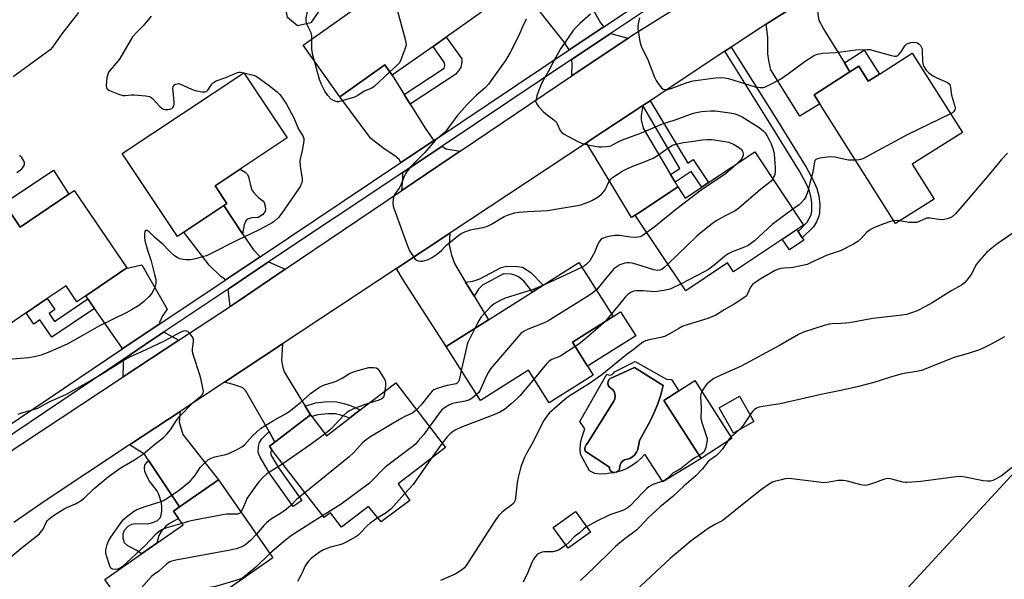
# Model space of a CAD drawing. Units: inches. Extents: x 1285765 to 1291765, y 541449 to 545450.
# Drawn here: x 1287513 to 1287890, y 541616 to 541831 of the extents above; entities that cross this region are included whole.
import ezdxf

# ---------------------------------------------------------------- set-up
doc = ezdxf.new("R2010")
doc.units = ezdxf.units.IN
doc.header["$MEASUREMENT"] = 0
for name, color, linetype in [('BLDG-Footprint', 5, 'Continuous'), ('CULTRL-Pad', 6, 'Continuous'), ('CULTRL-Swimming Pool in Ground', 4, 'Continuous'), ('NTRL-Trees', 3, 'Continuous'), ('TRANS-Driveway', 251, 'Continuous'), ('TRANS-Non Street Sidewalk', 7, 'Continuous'), ('TRANS-Road', 130, 'Continuous'), ('TRANS-Street Sidewalk', 7, 'Continuous'), ('Undefined', 1, 'Continuous')]:
    doc.layers.add(name, color=color, linetype=linetype)

msp = doc.modelspace()

# ---------------------------------------------------------------- linework, layer by layer
at = {"layer": 'BLDG-Footprint'}
for points, elevation in [([(1287653.54, 541861.18), (1287662.19, 541848.98), (1287673.02, 541856.66), (1287689.33, 541833.65), (1287675.89, 541824.13), (1287670.83, 541820.54), (1287655.26, 541809.5), (1287652.39, 541813.55), (1287635.11, 541801.3), (1287621.1, 541821.06), (1287647.68, 541839.9), (1287639.6, 541851.3)], 439.4), ([(1287624.08, 541829.56), (1287619, 541828.39), (1287615.18, 541831.67), (1287614.32, 541835.86), (1287616.75, 541839.85), (1287621.92, 541841.28), (1287626.11, 541838.58), (1287627.07, 541834.04)], 439.22), ([(1287854.27, 541817.92), (1287873.47, 541787.55), (1287854.24, 541775.4), (1287862.66, 541762.09), (1287847.85, 541752.73), (1287818.9, 541798.53), (1287816.66, 541802.07), (1287830.43, 541810.78), (1287833.84, 541812.93), (1287837.42, 541807.27), (1287841.69, 541809.97)], 434.06), ([(1287575.5, 541749.4), (1287573.04, 541747.75), (1287551.87, 541779.48), (1287598.36, 541810.49), (1287615.03, 541785.5), (1287597.08, 541773.52), (1287587.46, 541767.1), (1287591.95, 541760.37), (1287590.75, 541759.57)], 440.97), ([(1287793.99, 541780.18), (1287812.68, 541752.1), (1287785.8, 541734.22), (1287783.56, 541737.6), (1287767.54, 541726.94), (1287748.25, 541755.92), (1287750.62, 541757.49), (1287764.51, 541766.73), (1287767.35, 541762.46), (1287773.67, 541766.66), (1287776.28, 541768.4)], 436.66), ([(1287506.63, 541760.55), (1287512.87, 541751.35), (1287531.48, 541763.97), (1287533.54, 541765.37), (1287553.65, 541735.71), (1287553.25, 541735.44), (1287537.91, 541725.04), (1287534.53, 541722.75), (1287530.37, 541728.9), (1287523.18, 541724.02), (1287515.09, 541718.54), (1287501.93, 541709.62), (1287485.07, 541734.47), (1287494.29, 541740.72), (1287485.4, 541753.83), (1287503.07, 541765.81)], 441.02), ([(1287730.01, 541698.03), (1287732.16, 541694.66), (1287715.33, 541683.99), (1287707.35, 541696.58), (1287688.96, 541684.93), (1287675.88, 541705.57), (1287692.02, 541715.8), (1287708.73, 541726.39), (1287712.95, 541729.06), (1287726.7, 541737.77), (1287739.78, 541717.13), (1287724.18, 541707.25)], 436.07), ([(1287785.27, 541670.37), (1287773.45, 541662.76), (1287759.2, 541684.92), (1287764.92, 541688.6), (1287771.01, 541692.52)], 430.36), ([(1287656.58, 541691.72), (1287675.61, 541666.9), (1287657.44, 541652.96), (1287662.01, 541646.57), (1287650.93, 541638.4), (1287646.2, 541644.34), (1287635.84, 541636.39), (1287631.6, 541641.92), (1287629.16, 541640.04), (1287609.2, 541666.06), (1287608.2, 541667.36), (1287610.34, 541669.01), (1287619.14, 541675.76), (1287623.98, 541679.47), (1287624.49, 541678.77), (1287630.12, 541671.42), (1287638.86, 541678.13), (1287642.99, 541681.29)], 438.49), ([(1287793.67, 541676.83), (1287785.87, 541672.38), (1287780.33, 541682.09), (1287788.13, 541686.54)], 428.54), ([(1287564.81, 541593.44), (1287562.45, 541591.79), (1287545.27, 541616.36), (1287559.23, 541626.12), (1287565.18, 541630.29), (1287575.14, 541637.25), (1287573.37, 541639.77), (1287571.49, 541642.46), (1287573.86, 541644.13), (1287588.67, 541654.48), (1287609.5, 541624.69), (1287578.35, 541602.91)], 438.37), ([(1287731.11, 541634.47), (1287722.51, 541628.33), (1287716.82, 541636.3), (1287725.42, 541642.44)], 429.9)]:
    msp.add_lwpolyline(points, close=True, dxfattribs=dict(at, elevation=elevation))
at = {"layer": 'CULTRL-Pad'}
for points in [[(1287531.49, 541763.97), (1287512.87, 541751.35), (1287506.63, 541760.55), (1287525.63, 541773.19)], [(1287812.79, 541746.28), (1287807.22, 541742.57), (1287804.49, 541746.66), (1287810.07, 541750.37), (1287810.54, 541749.65), (1287812.19, 541747.18)], [(1287748.43, 541709.7), (1287730.01, 541698.03), (1287724.18, 541707.25), (1287739.78, 541717.13), (1287742.6, 541718.92)], [(1287741.04, 541657.4), (1287742, 541658.15), (1287742.27, 541658.74), (1287742.44, 541660.25), (1287742.8, 541661.05), (1287743.38, 541661.7), (1287744.14, 541662.15), (1287746.11, 541662.73), (1287747.13, 541663.33), (1287748.02, 541664.12), (1287748.72, 541665.07), (1287749.22, 541666.14), (1287749.82, 541669.56), (1287753.95, 541676.95), (1287755.5, 541680.27), (1287756.85, 541683.68), (1287758, 541687.15), (1287758.95, 541690.69), (1287747.93, 541697.5), (1287739.29, 541693.61), (1287738.68, 541693.29), (1287738.19, 541692.8), (1287737.89, 541692.18), (1287737.8, 541691.49), (1287737.93, 541690.82), (1287738.27, 541690.21), (1287739.54, 541689.15), (1287740.12, 541688.37), (1287740.47, 541687.48), (1287740.59, 541686.52), (1287740.45, 541685.56), (1287740.07, 541684.67), (1287729.97, 541668.6), (1287729.47, 541667.94), (1287729.05, 541667.21), (1287728.92, 541666.38), (1287729.05, 541665.54), (1287738.34, 541659.38), (1287738.41, 541658.74), (1287738.68, 541658.15), (1287739.13, 541657.68), (1287739.7, 541657.37), (1287740.34, 541657.29), (1287737.06, 541656.76), (1287734.92, 541656.73), (1287732.78, 541656.92), (1287730.72, 541657.92), (1287727.27, 541664.3), (1287727.2, 541666.3), (1287727.34, 541668.29), (1287727.69, 541670.25), (1287728.25, 541672.17), (1287728.99, 541674.02), (1287727.05, 541676.83), (1287737.32, 541694.99), (1287737.98, 541694.7), (1287738.71, 541694.66), (1287739.4, 541694.88), (1287739.97, 541695.33), (1287740.34, 541695.96), (1287748.18, 541699.8), (1287760.17, 541693.1), (1287762.16, 541692.93), (1287764.92, 541688.6), (1287759.2, 541684.92), (1287773.45, 541662.76), (1287758.83, 541653.8), (1287751.96, 541664.35), (1287750.51, 541662.77), (1287748.9, 541661.34), (1287747.16, 541660.09), (1287745.3, 541659.01), (1287743.34, 541658.14)]]:
    msp.add_lwpolyline(points, close=True, dxfattribs=at)
at = {"layer": 'CULTRL-Swimming Pool in Ground'}
msp.add_lwpolyline([(1287741.04, 541657.4), (1287740.57, 541657.31), (1287740.34, 541657.29), (1287739.7, 541657.37), (1287739.13, 541657.68), (1287738.68, 541658.15), (1287738.41, 541658.74), (1287738.34, 541659.38), (1287729.05, 541665.54), (1287728.92, 541666.38), (1287729.05, 541667.21), (1287729.47, 541667.94), (1287729.97, 541668.6), (1287740.07, 541684.67), (1287740.45, 541685.56), (1287740.59, 541686.52), (1287740.47, 541687.48), (1287740.12, 541688.37), (1287739.54, 541689.15), (1287738.27, 541690.21), (1287737.93, 541690.82), (1287737.8, 541691.49), (1287737.89, 541692.18), (1287738.19, 541692.8), (1287738.68, 541693.29), (1287739.29, 541693.61), (1287747.93, 541697.5), (1287758.95, 541690.69), (1287758, 541687.15), (1287756.85, 541683.68), (1287755.5, 541680.27), (1287753.95, 541676.95), (1287749.82, 541669.56), (1287749.22, 541666.14), (1287748.72, 541665.07), (1287748.02, 541664.12), (1287747.13, 541663.33), (1287746.11, 541662.73), (1287744.14, 541662.15), (1287743.38, 541661.7), (1287742.8, 541661.05), (1287742.44, 541660.25), (1287742.27, 541658.74), (1287742, 541658.15)], close=True, dxfattribs=at)
at = {"layer": 'NTRL-Trees'}
msp.add_lwpolyline([(1288367.63, 541624.25), (1288339.12, 541604.44), (1288257.25, 541531.69), (1288216.87, 541500.31), (1288198.63, 541491.25), (1288184.5, 541481.62), (1288178.5, 541480.63), (1288164.25, 541473.56), (1288156.25, 541471.56), (1288134, 541469.5), (1288127.88, 541467.5), (1288071.37, 541469.5), (1288016.75, 541468.5), (1287986.38, 541455.87), (1287978.79, 541449.83), (1287700.69, 541449.86), (1287741.71, 541511.38), (1287828.25, 541586.75), (1287899.74, 541664.37), (1287910.62, 541676.19), (1287930.87, 541691.37), (1287996.3, 541749.46), (1288135.18, 541838)], dxfattribs=at)
at = {"layer": 'TRANS-Driveway'}
for points in [[(1287723.23, 541850.65), (1287725.25, 541847.02), (1287734.95, 541829.55), (1287736.18, 541828.01), (1287723, 541819.19), (1287721.2, 541822.11), (1287711.91, 541833.79), (1287702.88, 541850.6), (1287717.36, 541860.13), (1287721.29, 541854.17)], [(1287828.28, 541814.28), (1287830.43, 541810.78), (1287816.66, 541802.07), (1287818.9, 541798.53), (1287811.29, 541793.83), (1287800.17, 541811.62), (1287799.38, 541815.15), (1287799.05, 541817.69), (1287799.05, 541824.15), (1287798.31, 541829.09), (1287812.22, 541837.92), (1287820.29, 541842.93), (1287818.01, 541836.31), (1287818.1, 541832.78), (1287818.55, 541830.66), (1287820.45, 541827.06)], [(1287745.49, 541823.76), (1287724.02, 541809.26), (1287724.06, 541814.38), (1287723.84, 541815.53), (1287738.96, 541825.65), (1287739.26, 541825.4)], [(1287659.82, 541802.1), (1287662.11, 541798.4), (1287668.03, 541788.8), (1287670.48, 541785.42), (1287671.44, 541784.68), (1287658.55, 541776.07), (1287657.9, 541777.25), (1287656.19, 541778.69), (1287652.11, 541781.29), (1287646.98, 541785.26), (1287635.11, 541801.3), (1287652.39, 541813.55), (1287655.26, 541809.5)], [(1287761.74, 541771.44), (1287763.47, 541768.5), (1287764.51, 541766.73), (1287750.62, 541757.49), (1287748.25, 541755.92), (1287746.76, 541755.03), (1287729.57, 541783.63), (1287731.4, 541784.84), (1287751.13, 541797.91), (1287750.53, 541794.03), (1287750.51, 541792.39), (1287751.25, 541789.27)], [(1287681.25, 541780.39), (1287677.83, 541778.09), (1287658.91, 541765.31), (1287659.26, 541769.87), (1287659.23, 541772.29), (1287674.35, 541782.4), (1287675.78, 541781.27)], [(1287597.96, 541748.79), (1287602.09, 541742.63), (1287604.62, 541740), (1287591.26, 541731.07), (1287591.02, 541731.49), (1287589.62, 541732.44), (1287585.2, 541736.77), (1287575.51, 541749.4), (1287590.75, 541759.57)], [(1287683.31, 541730.29), (1287686.56, 541724.88), (1287692.02, 541715.8), (1287675.88, 541705.57), (1287659.17, 541731.53), (1287656.84, 541735.51), (1287677.23, 541749), (1287677.04, 541744.58), (1287677.89, 541740.64), (1287679.03, 541737.4)], [(1287614.3, 541735.2), (1287596.19, 541722.97), (1287593.18, 541720.98), (1287592.42, 541727.62), (1287607.92, 541737.98)], [(1287566.21, 541714.31), (1287561.47, 541711.14), (1287551.77, 541704.61), (1287551.71, 541705.16), (1287541.25, 541720.22), (1287538.7, 541723.9), (1287537.91, 541725.04), (1287553.25, 541735.44), (1287559.39, 541736.94), (1287569.03, 541719.88), (1287567.26, 541717.34), (1287566.17, 541714.8)], [(1287573.56, 541708.02), (1287552.26, 541693.96), (1287552.35, 541698.97), (1287552.18, 541700.65), (1287563.43, 541708.22), (1287567.89, 541711.21), (1287568.54, 541710.69)], [(1287621.94, 541682.71), (1287623.98, 541679.47), (1287619.14, 541675.76), (1287610.34, 541669.01), (1287608.07, 541672.98), (1287599.08, 541688.7), (1287598.22, 541689.61), (1287597.37, 541690.05), (1287594.4, 541691.09), (1287591.03, 541691.97), (1287613.25, 541706.67), (1287612.78, 541700.26), (1287613.29, 541697.61), (1287613.8, 541695.84)], [(1287573.86, 541644.13), (1287562.02, 541661.85), (1287560.38, 541664.31), (1287554.71, 541667.95), (1287574.06, 541680.75), (1287573.64, 541676.63), (1287575.01, 541671.86), (1287588.67, 541654.48)]]:
    msp.add_lwpolyline(points, close=True, dxfattribs=at)
at = {"layer": 'TRANS-Non Street Sidewalk'}
for points in [[(1287662.11, 541798.4), (1287659.82, 541802.1), (1287675.16, 541812.17), (1287675.39, 541813.2), (1287675.28, 541814.26), (1287670.83, 541820.54), (1287675.89, 541824.13), (1287681.8, 541815.8), (1287681.82, 541814.5), (1287681.45, 541812.5), (1287679.61, 541809.88)], [(1287782.55, 541818.7), (1287784.98, 541820.31), (1287800.97, 541794.75), (1287813.6, 541774.24), (1287816.45, 541769.08), (1287817.78, 541766.09), (1287818.48, 541763.31), (1287818.88, 541759.94), (1287818.82, 541756.76), (1287818.56, 541755.47), (1287817.61, 541753.34), (1287816.45, 541751.42), (1287812.19, 541747.18), (1287810.54, 541749.65), (1287814.08, 541753.17), (1287815.6, 541756.08), (1287815.85, 541757.39), (1287815.83, 541760.68), (1287815.62, 541762.39), (1287814.92, 541765.29), (1287813.69, 541768.06), (1287811.05, 541772.82), (1287798.5, 541793.21)], [(1287830.43, 541810.78), (1287828.28, 541814.28), (1287835.91, 541819.11), (1287841.69, 541809.97), (1287837.42, 541807.27), (1287833.84, 541812.93)], [(1287763.47, 541768.5), (1287761.74, 541771.44), (1287765.29, 541773.8), (1287751.13, 541797.91), (1287753.91, 541799.75), (1287768.33, 541775.82), (1287770.41, 541777.21), (1287776.28, 541768.4), (1287773.67, 541766.66), (1287769.7, 541772.64)], [(1287597.96, 541748.79), (1287590.75, 541759.57), (1287591.95, 541760.37), (1287587.46, 541767.1), (1287597.08, 541773.52), (1287598.89, 541772.37), (1287599.82, 541771.48), (1287600.21, 541770.62), (1287601.41, 541765.77), (1287602.45, 541764.2), (1287604.14, 541762.51), (1287605.68, 541761.39), (1287606.24, 541760.79), (1287606.64, 541759.38), (1287606.7, 541758.27), (1287606.56, 541757.27), (1287605.6, 541756.07), (1287603.9, 541755.06), (1287601.49, 541754.85), (1287600.02, 541754.51), (1287599.25, 541753.7), (1287598.58, 541752.25)], [(1287686.56, 541724.88), (1287683.31, 541730.29), (1287686.03, 541730.69), (1287688.74, 541731.53), (1287696.91, 541735.87), (1287698.95, 541736.4), (1287703.18, 541736.3), (1287705.12, 541735.93), (1287708.27, 541733.91), (1287712.96, 541729.06), (1287708.73, 541726.38), (1287707.79, 541727.92), (1287705.67, 541730.49), (1287704.67, 541731.41), (1287703.54, 541732.28), (1287702.15, 541732.95), (1287700.85, 541733.36), (1287697.85, 541733.46), (1287689.73, 541729.14), (1287688.21, 541727.52)], [(1287538.7, 541723.9), (1287541.25, 541720.22), (1287524.91, 541709.14), (1287520.4, 541715.8), (1287518.04, 541714.19), (1287515.09, 541718.54), (1287523.18, 541724.02), (1287526.07, 541719.75), (1287523.88, 541718.26), (1287525.93, 541715.24)], [(1287623.98, 541679.47), (1287621.94, 541682.71), (1287625.88, 541683.99), (1287630.41, 541684.47), (1287633.98, 541684.38), (1287636.65, 541683.81), (1287639.25, 541683), (1287642.99, 541681.29), (1287638.86, 541678.13), (1287637.6, 541678.71), (1287635.49, 541679.36), (1287633.44, 541679.8), (1287630.6, 541679.87), (1287626.76, 541679.46), (1287624.49, 541678.77)], [(1287610.34, 541669.01), (1287608.2, 541667.36), (1287609.2, 541666.06), (1287608.69, 541665.01), (1287608.85, 541663.87), (1287611.84, 541658.95), (1287620.58, 541646.61), (1287617.35, 541644.32), (1287608.56, 541656.75), (1287606.43, 541660.09), (1287604.72, 541663.15), (1287603.88, 541665), (1287603.98, 541667.27), (1287604.46, 541668.83), (1287605.34, 541670.23), (1287608.07, 541672.98)], [(1287573.86, 541644.13), (1287571.49, 541642.46), (1287573.37, 541639.77), (1287569.99, 541637.83), (1287568.56, 541636.76), (1287566.78, 541634.74), (1287565.83, 541633.19), (1287565.18, 541630.29), (1287559.23, 541626.12), (1287557.43, 541627.46), (1287553.96, 541629.3), (1287552.76, 541630.38), (1287552.24, 541632.22), (1287552.18, 541633.82), (1287552.8, 541635.25), (1287554.16, 541636.76), (1287555.55, 541637.59), (1287556.89, 541637.79), (1287561.67, 541637.63), (1287563.53, 541638.13), (1287565.35, 541638.89), (1287566.44, 541639.98), (1287566.82, 541640.96), (1287567.07, 541642.65), (1287567.08, 541644.01), (1287566.86, 541645.68), (1287565.93, 541648.95), (1287565.06, 541650.4), (1287562.36, 541653.97), (1287561.28, 541655.93), (1287560.56, 541657.69), (1287560.36, 541659.03), (1287560.47, 541660.09), (1287561.47, 541661.37), (1287562.02, 541661.85)]]:
    msp.add_lwpolyline(points, close=True, dxfattribs=at)
at = {"layer": 'TRANS-Road'}
for points in [[(1287505.12, 541662.83), (1287552.26, 541693.96), (1287573.56, 541708.02), (1287593.18, 541720.98), (1287596.19, 541722.97), (1287614.3, 541735.2), (1287658.91, 541765.31), (1287677.83, 541778.09), (1287681.25, 541780.39), (1287724.02, 541809.26), (1287745.49, 541823.76), (1287746.95, 541824.75), (1287795.64, 541855.31)], [(1287812.22, 541837.92), (1287798.31, 541829.09), (1287796.17, 541827.72), (1287784.98, 541820.31), (1287782.55, 541818.7), (1287753.91, 541799.75), (1287751.13, 541797.91), (1287731.4, 541784.84), (1287729.57, 541783.63), (1287677.23, 541749), (1287656.84, 541735.51), (1287613.25, 541706.67), (1287591.03, 541691.97), (1287574.06, 541680.75), (1287554.71, 541667.95), (1287522.33, 541646.54), (1287510.37, 541638.19)]]:
    msp.add_lwpolyline(points, dxfattribs=at)
at = {"layer": 'TRANS-Street Sidewalk'}
for points in [[(1287495.64, 541666.78), (1287551.77, 541704.61), (1287561.47, 541711.14), (1287566.21, 541714.31), (1287591.26, 541731.07), (1287604.62, 541740), (1287658.55, 541776.07), (1287671.44, 541784.68), (1287723, 541819.19), (1287736.18, 541828.01), (1287758.14, 541842.72)], [(1287760.06, 541839.78), (1287738.96, 541825.65), (1287723.84, 541815.53), (1287674.35, 541782.4), (1287659.23, 541772.29), (1287607.92, 541737.98), (1287592.42, 541727.62), (1287567.89, 541711.21), (1287563.43, 541708.22), (1287552.18, 541700.65), (1287498.93, 541664.77)]]:
    msp.add_lwpolyline(points, dxfattribs=at)
at = {"layer": 'Undefined'}
for p, q in [((1287598.34, 541810.47, 440), (1287598.38, 541810.46, 440)), ((1287674.31, 541668.6, 434), (1287670.11, 541662.68, 434))]:
    msp.add_line(p, q, dxfattribs=at)
for points, elevation in [([(1287644.24, 541844.76), (1287645.13, 541844.92), (1287646.25, 541844.85), (1287652.5, 541843.66), (1287654.2, 541842.23), (1287654.89, 541841.55), (1287655.35, 541840.85), (1287655.75, 541839.75), (1287660.27, 541822.8), (1287660.46, 541821.94), (1287660.52, 541821.09), (1287660.36, 541820.26), (1287660.09, 541819.44), (1287658.46, 541815.36), (1287657.95, 541814.33), (1287657.03, 541813.21), (1287654.35, 541810.78)], 440), ([(1287622.56, 541829.21), (1287622.32, 541830.27), (1287622.33, 541831.41), (1287622.89, 541834.56), (1287623.32, 541836.21), (1287623.56, 541836.69), (1287624.14, 541837.3), (1287626.07, 541838.61)], 440), ([(1287535.13, 541833.57), (1287528.73, 541825.35), (1287526.12, 541821.5), (1287525.17, 541820.22), (1287524.24, 541819.25), (1287522.92, 541818.17), (1287510.19, 541808.89)], 442), ([(1287562.94, 541832.12), (1287559.88, 541828.42), (1287557.31, 541825.86), (1287555.86, 541824.17), (1287554.92, 541822.71), (1287550.78, 541815.61), (1287546.67, 541810.67), (1287546.31, 541809.94), (1287546.04, 541808.54), (1287545.79, 541805.63), (1287545.9, 541804.59), (1287546, 541804.38), (1287546.33, 541804.03), (1287547.02, 541803.64), (1287550.82, 541802.15), (1287552.19, 541801.74), (1287553.03, 541801.7), (1287555.31, 541802.01), (1287556.48, 541802.04), (1287560.89, 541801.65), (1287562.29, 541801.37), (1287562.79, 541801.13), (1287563.45, 541800.59), (1287566.27, 541797.53), (1287567.15, 541796.77), (1287567.64, 541796.52), (1287568.18, 541796.37), (1287569.31, 541796.33), (1287570.12, 541796.5), (1287570.86, 541796.82), (1287571.25, 541797.15), (1287571.64, 541797.84), (1287571.77, 541798.38), (1287571.78, 541799.25), (1287571.31, 541803.44), (1287571.26, 541804.59), (1287571.34, 541805.11), (1287571.57, 541805.52), (1287571.93, 541805.83), (1287572.38, 541806.07), (1287572.86, 541806.24), (1287573.36, 541806.3), (1287574.16, 541806.14), (1287578.39, 541804.12), (1287579.75, 541803.61), (1287582.32, 541803.18), (1287583.68, 541803.18), (1287584.11, 541803.34), (1287584.6, 541803.74), (1287585.86, 541805.74), (1287586.29, 541806.26), (1287586.87, 541806.76), (1287587.82, 541807.33), (1287591.59, 541808.68), (1287596.03, 541810.56), (1287596.54, 541810.67), (1287597.11, 541810.67), (1287598.34, 541810.47)], 440), ([(1287731.15, 541832.97), (1287727.06, 541829.35), (1287725.46, 541827.75), (1287724.52, 541826.67), (1287721.13, 541821.82), (1287719.68, 541819.57), (1287717.11, 541815.03), (1287715.09, 541811.06), (1287712.67, 541806.81), (1287711.31, 541803.84), (1287710.61, 541801.63), (1287710.21, 541799.68), (1287710.25, 541799.15), (1287710.43, 541798.67), (1287711.22, 541797.53), (1287712.94, 541795.59), (1287714.07, 541794.67), (1287717.12, 541792.42), (1287717.95, 541791.65), (1287718.4, 541790.96), (1287719.49, 541788.34), (1287720.11, 541787.54), (1287720.75, 541787.02), (1287726.2, 541784.16), (1287728.06, 541783.31), (1287730.58, 541782.71), (1287734.28, 541782.06), (1287735.47, 541782.06), (1287737.26, 541782.18), (1287738.13, 541782.31), (1287738.89, 541782.52), (1287739.81, 541782.93), (1287741.9, 541784.08), (1287743.36, 541784.75), (1287750.61, 541787.44), (1287758.69, 541790.86), (1287760.01, 541791.34), (1287764.34, 541792.67), (1287769.43, 541794.66), (1287771.05, 541795.14), (1287773.55, 541795.59), (1287777.08, 541795.82), (1287778.84, 541795.86), (1287784.48, 541795.13), (1287786.44, 541794.68), (1287787.99, 541794.14), (1287789.15, 541793.58), (1287795.69, 541789.46), (1287797.22, 541788.27), (1287797.98, 541787.39), (1287798.64, 541786.41), (1287799.5, 541784.83), (1287800.25, 541783.22), (1287801, 541781.09), (1287801.38, 541779.42), (1287801.79, 541774.08), (1287801.83, 541772.6), (1287801.61, 541771.48), (1287800.86, 541769.86)], 436), ([(1287624.51, 541823.47), (1287624.4, 541824.67), (1287624.15, 541825.73), (1287623, 541828.03), (1287622.56, 541829.21)], 440), ([(1287706.53, 541831.02), (1287705.12, 541828.04), (1287703.7, 541824.74), (1287700.33, 541818.21), (1287698.52, 541815.22), (1287697.22, 541813.25), (1287692.11, 541806.15), (1287690.84, 541804.73), (1287687.45, 541801.85), (1287683.79, 541798.24), (1287679.93, 541793.8), (1287675.54, 541787.77), (1287674.78, 541787.02), (1287672.55, 541785.33), (1287671.72, 541784.56), (1287667.6, 541779.79), (1287665.96, 541778.08), (1287662.3, 541774.54), (1287661.41, 541773.42), (1287660.45, 541772.01), (1287659.75, 541770.78), (1287658.59, 541767.82), (1287657.86, 541766.29), (1287657.27, 541765.33), (1287656.11, 541763.78), (1287655.8, 541763.2), (1287655.55, 541762.18), (1287655.5, 541760.47), (1287655.64, 541759.33), (1287655.98, 541758.2), (1287661.04, 541744.22), (1287661.82, 541742.29), (1287663.37, 541739.89), (1287663.9, 541739.24), (1287664.5, 541738.71), (1287665.21, 541738.43), (1287666, 541738.31), (1287666.82, 541738.33), (1287667.67, 541738.49), (1287668.71, 541738.84), (1287670.29, 541739.6), (1287671.3, 541740.19), (1287672.74, 541741.22), (1287674.1, 541742.33), (1287675.33, 541743.73), (1287676.18, 541744.53), (1287680.22, 541747.92), (1287681.63, 541748.95), (1287682.97, 541749.56), (1287685.21, 541750.34), (1287686.34, 541750.6), (1287690.03, 541751.22), (1287691.71, 541751.74), (1287693.27, 541752.49), (1287698.04, 541755.36), (1287699.35, 541755.97), (1287702.04, 541756.8), (1287703.68, 541757.11), (1287707.03, 541757.37), (1287714.68, 541757.76), (1287716.97, 541758.03), (1287726.1, 541759.57), (1287727.78, 541760.06), (1287730.81, 541761.11), (1287731.88, 541761.61), (1287733.43, 541762.52), (1287734.42, 541763.18), (1287735.29, 541763.94), (1287736.26, 541764.98), (1287736.77, 541765.66), (1287738.15, 541768.62), (1287738.73, 541769.55), (1287739.55, 541770.32), (1287741.26, 541771.52), (1287743.24, 541772.76), (1287745.25, 541773.83), (1287747.98, 541774.96), (1287751.38, 541776.18), (1287755.12, 541777.8), (1287756.36, 541778.55), (1287761.42, 541782.12), (1287762.45, 541782.67), (1287763.83, 541783.16), (1287766.71, 541783.73), (1287769.59, 541784.17), (1287773.92, 541784.74), (1287775.68, 541784.85), (1287777.47, 541784.86), (1287778.62, 541784.77), (1287782.57, 541784.17), (1287783.95, 541783.83), (1287785.81, 541783.09), (1287787.76, 541782.01), (1287788.8, 541781.2), (1287789.32, 541780.4), (1287789.55, 541779.4), (1287789.51, 541778.89), (1287789.29, 541778.13), (1287788.73, 541777.19), (1287787.38, 541775.78)], 438), ([(1287749.89, 541831.53), (1287749.34, 541829.24), (1287749.18, 541828.09), (1287749.22, 541827.21), (1287749.43, 541825.73), (1287749.98, 541822.48), (1287750.32, 541821.04), (1287750.77, 541819.96), (1287752.88, 541815.74), (1287755.61, 541808.8), (1287756.23, 541807.44), (1287757.21, 541805.99), (1287758.32, 541804.67), (1287758.96, 541804.21), (1287759.44, 541804.08), (1287759.95, 541804.05), (1287760.76, 541804.11), (1287761.96, 541804.41), (1287768.16, 541806.72), (1287770.37, 541807.32), (1287773.2, 541807.81), (1287778.97, 541808.55), (1287780.71, 541808.71), (1287782.35, 541808.58), (1287783.98, 541808.24), (1287794.08, 541805.12), (1287796, 541804.82), (1287797.34, 541804.85), (1287798.14, 541805.1), (1287798.92, 541805.46), (1287803.53, 541807.88), (1287806.93, 541810.22), (1287813.33, 541814.86), (1287816.49, 541816.91), (1287817.25, 541817.31), (1287818.04, 541817.59), (1287819.99, 541817.99), (1287825.03, 541818.28), (1287832.7, 541819.3), (1287836.97, 541819.4), (1287838.1, 541819.32), (1287838.97, 541819.15), (1287845.82, 541817.16), (1287847.48, 541816.85), (1287848.25, 541816.86), (1287848.71, 541817.04), (1287849.29, 541817.56), (1287849.97, 541818.47), (1287851.41, 541820.73), (1287852.19, 541821.54), (1287852.93, 541821.85), (1287853.77, 541822.02), (1287854.91, 541822.14), (1287855.73, 541822.1), (1287856.23, 541821.93), (1287856.88, 541821.47), (1287857.44, 541820.88), (1287857.86, 541820.2), (1287858.02, 541819.68), (1287858.11, 541818.83), (1287858.19, 541815.06), (1287858.32, 541813.93), (1287858.72, 541812.91), (1287859.64, 541811.5), (1287860.66, 541810.47), (1287862.35, 541809.22), (1287863.66, 541808.54), (1287867.71, 541806.75), (1287868.37, 541806.28), (1287868.67, 541805.88), (1287868.96, 541804.85), (1287869.35, 541801.94), (1287870.46, 541798.08), (1287870.63, 541797.02), (1287870.51, 541796.29), (1287870.16, 541795.66), (1287869.61, 541795.15), (1287868.93, 541794.74)], 434), ([(1287625.46, 541814.9), (1287624.84, 541817.23), (1287624.55, 541818.65), (1287624.47, 541819.78), (1287624.51, 541823.47)], 440), ([(1287654.35, 541810.78), (1287648.26, 541805.24), (1287647.42, 541804.58), (1287644.43, 541803.36), (1287642.01, 541801.69), (1287640.84, 541801.1), (1287635.52, 541799.55), (1287634.66, 541799.39), (1287634.09, 541799.39), (1287632.97, 541799.68), (1287631.97, 541800.24), (1287630.57, 541801.75), (1287629.37, 541803.43), (1287628.17, 541806.03), (1287627.42, 541807.88), (1287625.46, 541814.9)], 440), ([(1287598.38, 541810.46), (1287602.02, 541809.58), (1287602.83, 541809.27), (1287603.57, 541808.87), (1287607.74, 541805.88), (1287611.15, 541803.11), (1287612.18, 541802.14), (1287613.54, 541800.38), (1287614.77, 541798.46), (1287617.51, 541793.15), (1287619.34, 541788.86), (1287620.98, 541786.25), (1287621.34, 541785.34), (1287621.4, 541784.59), (1287621.27, 541783.47), (1287620.73, 541780.68), (1287620.06, 541777.94), (1287619.91, 541776.84), (1287620.03, 541774.67), (1287620.78, 541769.82), (1287620.76, 541768.99), (1287620.64, 541768.46), (1287619.99, 541766.94), (1287619.26, 541765.69), (1287612.91, 541756.63), (1287611.65, 541755.03), (1287610.06, 541753.54), (1287609.32, 541753.03), (1287608.07, 541752.32), (1287603.98, 541750.19), (1287596.04, 541746.35), (1287585.45, 541741), (1287584.13, 541740.39), (1287583.04, 541740.02), (1287579.97, 541739.19), (1287578.03, 541738.86), (1287576.38, 541738.8), (1287575.26, 541738.92), (1287573.89, 541739.22), (1287572.86, 541739.66), (1287571.93, 541740.36), (1287569.94, 541742.16), (1287567.5, 541744.62), (1287564.35, 541747.36), (1287562.18, 541749.58), (1287561.37, 541750.08), (1287560.86, 541750.12), (1287560.73, 541750.01), (1287560.56, 541749.62), (1287560.38, 541748.54), (1287560.35, 541747.34), (1287560.49, 541746.26), (1287561.52, 541742.54), (1287562.9, 541738.35), (1287564.27, 541733.22), (1287564.69, 541731.21), (1287564.71, 541729.91), (1287564.6, 541729.14), (1287564.22, 541728.03), (1287563.58, 541726.69), (1287562.97, 541725.68), (1287562.18, 541724.8), (1287560, 541722.77), (1287558.17, 541721.28), (1287555.45, 541719.62), (1287553.66, 541718.66), (1287543.17, 541713.48), (1287536.93, 541709.9), (1287530.79, 541706.53), (1287523.57, 541703.28), (1287520.82, 541702.32), (1287518.3, 541701.58), (1287516, 541701.28), (1287508.39, 541700.63)], 440), ([(1287868.93, 541794.74), (1287852.35, 541786.63), (1287835.32, 541777.54), (1287834.51, 541777.2), (1287833.95, 541777.05), (1287832.55, 541776.94)], 434), ([(1287890.78, 541779.69), (1287888.42, 541777.2), (1287884.34, 541772.25), (1287874.8, 541760.99), (1287870.77, 541756.47), (1287869.51, 541755.33), (1287868.73, 541754.95), (1287867.61, 541754.57), (1287866.46, 541754.26), (1287865.59, 541754.13), (1287864.44, 541754.19), (1287860.96, 541754.71), (1287859.83, 541754.72), (1287858.78, 541754.39), (1287856.66, 541753.39), (1287855.83, 541753.16), (1287854.97, 541753.04), (1287853.04, 541753.15), (1287849.4, 541753.71)], 432), ([(1287511.55, 541772.25), (1287513.43, 541773.71), (1287514.15, 541774.55), (1287514.47, 541775.25), (1287514.45, 541775.98), (1287514.16, 541776.74), (1287513.75, 541777.48), (1287513.28, 541778.16), (1287512.92, 541778.51), (1287512.53, 541778.69)], 440), ([(1287787.38, 541775.78), (1287785.64, 541774.15), (1287782.79, 541771.74), (1287775.34, 541766.8), (1287773.41, 541765.43), (1287763.62, 541758), (1287755.41, 541751.15), (1287752.71, 541749.22)], 438), ([(1287832.55, 541776.94), (1287830.68, 541776.94), (1287829.79, 541777.02), (1287824.58, 541778.12), (1287823.12, 541778.31), (1287821.7, 541778.19), (1287818.83, 541777.71), (1287818.02, 541777.52), (1287817.32, 541777.22), (1287817, 541776.87), (1287816.82, 541776.4), (1287816.25, 541772.36), (1287815.07, 541768.17), (1287814.31, 541765.12), (1287813.52, 541762.91), (1287812.94, 541761.92), (1287811.8, 541760.63), (1287810.94, 541759.92), (1287808.61, 541758.22)], 434), ([(1287800.86, 541769.86), (1287800.26, 541768.97), (1287799.65, 541768.38), (1287796.19, 541765.72), (1287787.92, 541758.55), (1287786.44, 541757.57), (1287782.65, 541755.7), (1287779.24, 541753.73), (1287777.82, 541752.72), (1287773.42, 541749.28), (1287771.87, 541747.89), (1287760.72, 541737.17)], 436), ([(1287808.61, 541758.22), (1287805.1, 541755.71), (1287800.71, 541752.29), (1287793.94, 541746.12), (1287791.89, 541744.59), (1287791.17, 541744.15), (1287790.09, 541743.66), (1287785.36, 541741.85), (1287783.85, 541741.15), (1287782.38, 541740.11), (1287779.09, 541737.21), (1287776.23, 541735.06), (1287774.66, 541734.19), (1287765.76, 541729.61)], 434), ([(1287847.18, 541753.79), (1287845.89, 541753.51), (1287843.38, 541752.64), (1287839.81, 541751.19), (1287838.48, 541750.55), (1287837.76, 541750.07), (1287836.88, 541749.35), (1287834.67, 541746.92), (1287833.46, 541745.82), (1287831.72, 541744.76), (1287827.05, 541742.33), (1287821.66, 541740.54), (1287815.37, 541737.59), (1287814.03, 541737.06), (1287808.73, 541735.81), (1287807.61, 541735.69), (1287805.08, 541735.61), (1287803.98, 541735.46), (1287802.7, 541735.12), (1287801.53, 541734.57), (1287796.02, 541731.37), (1287793.17, 541729.3), (1287792.76, 541728.9), (1287792.35, 541728.34), (1287791.1, 541725.49), (1287790.76, 541725.05), (1287790.13, 541724.51), (1287786.04, 541721.88), (1287782.25, 541719.67), (1287780.09, 541718.22), (1287779.05, 541717.66), (1287776.07, 541716.37), (1287768.17, 541713.96), (1287766.51, 541713.37), (1287764.94, 541712.56), (1287760.65, 541710.1), (1287759.38, 541709.48), (1287758.02, 541709.11), (1287753.56, 541708.18), (1287752.19, 541707.76), (1287751.43, 541707.4), (1287750.52, 541706.78), (1287747.47, 541704.37), (1287744.49, 541702.15), (1287735.39, 541694.74), (1287730.77, 541691.47), (1287723.28, 541686.84), (1287721.43, 541685.38), (1287716.25, 541681.02), (1287715.43, 541680.21), (1287714.71, 541679.35), (1287713.25, 541677.28), (1287708.62, 541668.16), (1287706.59, 541664.62), (1287705.87, 541663.02), (1287704.5, 541659.45), (1287703.24, 541654.85), (1287703, 541653.42), (1287702.45, 541647.61), (1287702.27, 541646.76), (1287701.93, 541645.98), (1287701.6, 541645.52), (1287701.01, 541644.93), (1287698.03, 541642.77), (1287697.16, 541642.05), (1287695.99, 541640.84), (1287695.09, 541639.76), (1287692.76, 541636), (1287683.81, 541622.11), (1287682.85, 541620.79), (1287681.79, 541619.89), (1287679.34, 541618.38), (1287673.72, 541615.96)], 432), ([(1287849.4, 541753.71), (1287848.06, 541753.84), (1287847.18, 541753.79)], 432), ([(1287752.71, 541749.22), (1287750.89, 541748.02), (1287750.09, 541747.65), (1287749.27, 541747.43), (1287748.43, 541747.39), (1287746.43, 541747.49), (1287742.28, 541748.07), (1287740.49, 541748.15), (1287738.75, 541747.92), (1287737.05, 541747.49), (1287735.71, 541747.03), (1287735.06, 541746.58), (1287734.46, 541745.72), (1287733.84, 541744.49), (1287732.74, 541741.81), (1287730.82, 541738.47), (1287730.28, 541737.78), (1287729.45, 541736.99), (1287728.76, 541736.47), (1287727.86, 541735.95)], 438), ([(1287895.31, 541750.79), (1287886.59, 541744.86), (1287882.85, 541741.69), (1287880.17, 541738.7), (1287878.9, 541737.15), (1287878.32, 541736.23), (1287877.01, 541733.61), (1287876.42, 541732.66), (1287875.09, 541730.83), (1287874.23, 541729.94), (1287873.17, 541729.14), (1287869.43, 541727.08), (1287861.88, 541722.28), (1287859.39, 541720.9), (1287856.1, 541719.22), (1287853.98, 541718.44), (1287852.07, 541717.89), (1287850.37, 541717.64), (1287839.18, 541716.35), (1287830.29, 541714.67), (1287827.15, 541714.38), (1287823.59, 541714.31), (1287822.42, 541714.22), (1287820.51, 541713.71), (1287812.59, 541711.05), (1287810.77, 541710.23), (1287803.43, 541705.96), (1287788.73, 541698.13), (1287779.36, 541693.86), (1287778.31, 541693.31), (1287776.65, 541692.12), (1287775.58, 541691.15), (1287774.74, 541690.02), (1287773.72, 541688.32)], 430), ([(1287727.86, 541735.95), (1287721.18, 541732.77), (1287712.83, 541728.98)], 438), ([(1287760.72, 541737.17), (1287759.32, 541735.84), (1287758.39, 541735.14), (1287757.63, 541734.84), (1287756.81, 541734.75), (1287755.39, 541734.97), (1287748.42, 541737.15), (1287747.05, 541737.48), (1287745.93, 541737.63), (1287745.08, 541737.64), (1287744.23, 541737.51), (1287743.11, 541737.2), (1287742.31, 541736.87), (1287741.55, 541736.42), (1287740.59, 541735.74), (1287739.93, 541735.17), (1287736.16, 541730.73), (1287734.21, 541728.15), (1287733.36, 541727.27)], 436), ([(1287712.83, 541728.98), (1287709.22, 541727.42), (1287698.44, 541724.06), (1287696.54, 541723.22), (1287694.2, 541721.97), (1287692.88, 541720.83), (1287689.27, 541716.94), (1287688.49, 541715.71), (1287686.86, 541712.53)], 438), ([(1287733.36, 541727.27), (1287731.96, 541726.1), (1287730.75, 541725.26), (1287714.75, 541715.26), (1287713.13, 541714.51), (1287707.24, 541712.29), (1287705.69, 541711.46), (1287704.5, 541710.61), (1287703.49, 541709.53), (1287692.87, 541697.04), (1287692.12, 541695.83), (1287691.09, 541693.8), (1287688.81, 541688.68), (1287688.33, 541687.98), (1287687.52, 541687.2)], 436), ([(1287765.76, 541729.61), (1287761.84, 541727.67), (1287760.99, 541727.41), (1287759.24, 541727.07), (1287755.7, 541726.58), (1287751.33, 541726.87), (1287748.75, 541726.92), (1287747.69, 541726.75), (1287746.7, 541726.41), (1287745.59, 541725.66), (1287744.4, 541724.5), (1287742.27, 541721.8), (1287739.18, 541718.08)], 434), ([(1287736.75, 541715.21), (1287734.88, 541713.48), (1287728.74, 541708.2), (1287726.65, 541706.53), (1287725.24, 541705.57)], 434), ([(1287739.18, 541718.08), (1287737.93, 541716.52), (1287736.75, 541715.21)], 434), ([(1287509.02, 541624.8), (1287513.06, 541628.24), (1287520.16, 541633.88), (1287520.91, 541634.72), (1287521.57, 541635.64), (1287522.79, 541638.12), (1287523.19, 541638.76), (1287523.7, 541639.34), (1287524.52, 541640.07), (1287525.9, 541641.07), (1287529.62, 541643.4), (1287530.64, 541643.92), (1287534.02, 541645.33), (1287536.18, 541646.63), (1287537.3, 541647.54), (1287541.1, 541651.26), (1287546.48, 541655.7), (1287551.09, 541658.98), (1287556.54, 541662.2), (1287560.04, 541664.46), (1287564.2, 541668.01), (1287567.64, 541670.79), (1287568.89, 541671.98), (1287570.34, 541673.7), (1287572.57, 541677.14), (1287573.96, 541678.91), (1287578.85, 541684), (1287579.91, 541684.95), (1287581.8, 541686.42), (1287582.52, 541687.13), (1287582.86, 541687.72), (1287582.94, 541688.5), (1287582.79, 541689.63), (1287582.14, 541692.8), (1287581.57, 541694.8), (1287579.1, 541702.13), (1287578.75, 541703.55), (1287578.76, 541704.7), (1287579.19, 541707.33), (1287579.17, 541708.34), (1287578.94, 541709.01), (1287578.64, 541709.49), (1287577.89, 541710.4), (1287577.06, 541711.2), (1287576.62, 541711.49), (1287575.96, 541711.62), (1287575.3, 541711.51), (1287574.3, 541711.15), (1287567.97, 541707.68), (1287559, 541703.37), (1287555.17, 541701.75), (1287552.91, 541700.51), (1287543.94, 541694.89), (1287539.99, 541692.52), (1287530.2, 541687.08), (1287523.77, 541684.24), (1287520.38, 541682.34), (1287519.39, 541681.87), (1287517.83, 541681.33), (1287513.3, 541680.04), (1287511.95, 541679.51)], 438), ([(1287686.86, 541712.53), (1287684.77, 541708.43), (1287684.08, 541706.82), (1287681.65, 541696.46)], 438), ([(1287725.24, 541705.57), (1287719.71, 541702.06), (1287718.94, 541701.67), (1287716.34, 541700.59), (1287715.33, 541699.95), (1287714.31, 541698.91), (1287709.51, 541693.18)], 434), ([(1287574.73, 541637.83), (1287568.43, 541635.95), (1287567.6, 541635.64), (1287566.83, 541635.23), (1287565.37, 541634.22), (1287564.45, 541633.46), (1287560.65, 541629.39), (1287551.86, 541621.14), (1287550.87, 541620.56), (1287550.02, 541620.34), (1287549.15, 541620.22), (1287548.1, 541620.29), (1287547.88, 541620.39), (1287547.55, 541620.73), (1287547.29, 541621.2), (1287546.87, 541622.3), (1287545.84, 541625.47), (1287545.57, 541626.61), (1287545.6, 541627.74), (1287546.05, 541629.71), (1287546.56, 541631.05), (1287547.48, 541632.5), (1287551.5, 541638.17), (1287552.54, 541639.42), (1287553.35, 541640.21), (1287556.18, 541642.39), (1287557.47, 541643.11), (1287561.03, 541644.5), (1287566.81, 541646.17), (1287567.67, 541646.56), (1287568.93, 541647.34), (1287573.81, 541650.73), (1287577.87, 541654.03), (1287578.79, 541655.02), (1287579.65, 541656.11), (1287581.73, 541659.19), (1287583.59, 541661.14), (1287584.91, 541662.32), (1287585.91, 541662.87), (1287587.26, 541663.35), (1287591.53, 541664.23), (1287592.64, 541664.56), (1287595.86, 541666.1), (1287597.67, 541667.11), (1287598.77, 541668.08), (1287601.77, 541671.34), (1287604.85, 541674.13), (1287609.73, 541677.25), (1287614.63, 541679.94), (1287615.82, 541680.67), (1287620.16, 541684.18), (1287623.98, 541687.57), (1287627.37, 541690.03), (1287628.14, 541690.47), (1287628.91, 541690.8), (1287632.67, 541691.89), (1287633.73, 541692.27), (1287636.02, 541693.48), (1287638.93, 541695.26), (1287640.43, 541695.9), (1287642, 541696.42), (1287646.31, 541697.54), (1287648.04, 541697.58), (1287649.02, 541697.44), (1287649.65, 541697), (1287650.5, 541695.87), (1287652.34, 541692.88), (1287652.63, 541692.1), (1287652.7, 541691.54), (1287652.67, 541690.67), (1287652.44, 541688.54)], 440), ([(1287681.65, 541696.46), (1287680.78, 541692.75), (1287680.44, 541692), (1287680.11, 541691.61), (1287679.7, 541691.35), (1287679, 541691.12), (1287676.22, 541690.67), (1287674.83, 541690.31), (1287672.38, 541689.52), (1287671.14, 541688.95), (1287670.55, 541688.49), (1287669.77, 541687.65), (1287666.32, 541683.22), (1287664.52, 541681.36)], 438), ([(1287709.51, 541693.18), (1287704.06, 541686.73), (1287702.86, 541685.54), (1287700.69, 541683.66), (1287699.01, 541682.06), (1287698.19, 541681.41), (1287696.7, 541680.6), (1287694.11, 541679.44), (1287681.7, 541674.68), (1287679.51, 541673.73), (1287678.3, 541672.92), (1287677.26, 541671.98), (1287676.28, 541670.95), (1287674.31, 541668.6)], 434), ([(1287652.44, 541688.54), (1287652.05, 541686.57), (1287651.82, 541686.08), (1287651.3, 541685.58), (1287650.07, 541685.02), (1287646.44, 541683.94)], 440), ([(1287687.52, 541687.2), (1287685.76, 541685.78), (1287684.59, 541685.03), (1287683.19, 541684.64), (1287678.28, 541683.76), (1287676.87, 541683.17), (1287675.22, 541682.14), (1287674.25, 541681.34), (1287673.31, 541680.25), (1287669.44, 541674.95)], 436), ([(1287773.72, 541688.32), (1287773.29, 541687.32), (1287773.17, 541686.31), (1287773.42, 541682), (1287773.37, 541678.02), (1287773.84, 541676.08), (1287775.57, 541671.17), (1287775.73, 541670.34), (1287775.73, 541669.77), (1287775.26, 541666.92), (1287774.8, 541665.59), (1287774.49, 541665.15), (1287773.9, 541664.57), (1287772.75, 541663.86)], 430), ([(1287664.52, 541681.36), (1287663.09, 541680.19), (1287662.14, 541679.69), (1287659.99, 541678.74), (1287658.69, 541678.03), (1287646.68, 541670.81), (1287645.19, 541669.85), (1287643.88, 541668.7), (1287640.51, 541665), (1287638.73, 541663.31), (1287621.82, 541649.6)], 438), ([(1287646.44, 541683.94), (1287640.7, 541681.86), (1287639.1, 541681.07), (1287637.83, 541680.32), (1287636.57, 541679.22), (1287631.79, 541674.11), (1287630.93, 541673.32), (1287629.52, 541672.21)], 440), ([(1287792.21, 541679.38), (1287789.73, 541675.58), (1287788.82, 541674.46), (1287787.84, 541673.51)], 428), ([(1287669.44, 541674.95), (1287667.29, 541671.93), (1287665.2, 541669.42), (1287664.01, 541668.11), (1287662.88, 541667.17), (1287652.54, 541659.37), (1287651.22, 541658.16), (1287648.61, 541655.29), (1287646.54, 541653.31), (1287635.7, 541645.21), (1287628.59, 541640.78)], 436), ([(1287629.52, 541672.21), (1287623.86, 541667.92), (1287613.31, 541660.69)], 440), ([(1287784.89, 541670.96), (1287784.22, 541670.2), (1287783.51, 541669.23)], 428), ([(1287787.84, 541673.51), (1287785.79, 541671.82), (1287784.89, 541670.96)], 428), ([(1287670.11, 541662.68), (1287663.18, 541652.79), (1287660.09, 541649.26)], 434), ([(1287772.75, 541663.86), (1287771.28, 541663.08), (1287769.91, 541662.18), (1287765.37, 541658.59), (1287762.8, 541657.16), (1287762.21, 541656.67), (1287760.66, 541655.12), (1287759.83, 541654.47), (1287758.77, 541653.99), (1287755.4, 541652.83), (1287754.37, 541652.36), (1287753.39, 541651.79), (1287752.71, 541651.23), (1287751.44, 541649.99), (1287748.54, 541647.02), (1287746.41, 541644.71), (1287745.16, 541643.65), (1287743.5, 541642.83), (1287738.54, 541641.07), (1287737.29, 541640.54), (1287733.48, 541638.68), (1287729.62, 541636.56)], 430), ([(1287613.31, 541660.69), (1287607.17, 541656.84), (1287606.05, 541655.85), (1287604.24, 541653.92), (1287602.98, 541652.29), (1287599.63, 541647.4), (1287599.26, 541646.66), (1287597.93, 541643.33), (1287597.3, 541642.15)], 440), ([(1287621.82, 541649.6), (1287618.74, 541647.07), (1287616.43, 541644.68), (1287614.67, 541643.17), (1287612.84, 541641.93), (1287608.62, 541639.3), (1287607.26, 541638.24), (1287606.05, 541637.05), (1287603.21, 541633.69)], 438), ([(1287660.09, 541649.26), (1287654.67, 541643.34), (1287652.49, 541641.68), (1287649.73, 541639.91)], 434), ([(1287597.3, 541642.15), (1287596.77, 541641.65), (1287596.05, 541641.42), (1287591.95, 541641.37), (1287590.2, 541641.14), (1287578.91, 541638.98), (1287577.19, 541638.56), (1287574.73, 541637.83)], 440), ([(1287628.59, 541640.78), (1287625.52, 541638.88), (1287616.29, 541632.9), (1287613.62, 541630.8), (1287608.35, 541626.34)], 436), ([(1287649.73, 541639.91), (1287646.73, 541637.92), (1287645.69, 541636.93), (1287642.68, 541633.78), (1287642.03, 541633.21), (1287641.33, 541632.72), (1287637.83, 541630.73), (1287636.3, 541629.98), (1287635.2, 541629.63), (1287631.55, 541628.73), (1287628.91, 541627.65), (1287627.41, 541626.8), (1287624.34, 541624.46), (1287623.25, 541623.47), (1287622.36, 541622.33), (1287621.94, 541621.57), (1287620.78, 541618.87), (1287620.26, 541617.82), (1287618.93, 541615.55)], 434), ([(1287729.62, 541636.56), (1287728.57, 541635.78), (1287726.72, 541634.11), (1287724.84, 541632.73), (1287722.89, 541630.59), (1287721.67, 541629.51)], 430), ([(1287603.21, 541633.69), (1287601.04, 541631.41), (1287599.16, 541629.69), (1287598.43, 541629.24), (1287597.64, 541628.88), (1287595.45, 541628.05), (1287593.14, 541627.53), (1287572.35, 541623.76), (1287570.92, 541623.42), (1287570.16, 541623.09), (1287568.81, 541622.21), (1287565.87, 541619.51), (1287563.88, 541618.17), (1287563.06, 541617.47), (1287559.03, 541612.93), (1287552.55, 541605.94)], 438), ([(1287608.35, 541626.34), (1287602.99, 541621.02), (1287598.72, 541617.51), (1287598.02, 541616.99), (1287597.28, 541616.57), (1287595.36, 541615.91), (1287587.52, 541613.62), (1287575.31, 541611.65), (1287574.18, 541611.39), (1287573.19, 541610.92), (1287570.95, 541609.33), (1287568.99, 541608.34), (1287567.98, 541607.74), (1287566.83, 541606.84), (1287565.86, 541605.73), (1287560.16, 541598.53), (1287558.82, 541596.97)], 436)]:
    msp.add_lwpolyline(points, dxfattribs=dict(at, elevation=elevation))
for points in [[(1287889.52, 541709.27, 428), (1287884.44, 541706.53, 428), (1287881.11, 541704.84, 428), (1287879.59, 541704.17, 428), (1287876.02, 541702.99, 428), (1287870.35, 541701.34, 428), (1287857.85, 541696.47, 428), (1287855.87, 541696.01, 428), (1287850.41, 541695.1, 428), (1287848.97, 541694.77, 428), (1287845.52, 541693.79, 428), (1287839.59, 541691.8, 428), (1287833.72, 541690.23, 428), (1287826.9, 541688.73, 428), (1287820.53, 541687.48, 428), (1287803.77, 541683.6, 428), (1287797.09, 541682.63, 428), (1287795.65, 541682.35, 428), (1287794.63, 541681.92, 428), (1287793.73, 541681.31, 428), (1287793.14, 541680.71, 428), (1287792.21, 541679.38, 428)], [(1287783.51, 541669.23, 428), (1287781.45, 541666.19, 428), (1287780.34, 541664.85, 428), (1287779.31, 541663.85, 428), (1287776.83, 541662.05, 428), (1287776.21, 541661.52, 428), (1287774, 541658.7, 428), (1287771.47, 541656.03, 428), (1287766.97, 541652.18, 428), (1287762.64, 541648.19, 428), (1287757.72, 541644.15, 428), (1287755.94, 541642.58, 428), (1287753.32, 541640.13, 428), (1287749.9, 541636.4, 428), (1287748.73, 541635.25, 428), (1287743.76, 541631.5, 428), (1287740.7, 541628.93, 428), (1287739.05, 541627.39, 428), (1287732.73, 541621.16, 428), (1287727.25, 541616.01, 428)], [(1287899.44, 541664.71, 426), (1287888.35, 541655.98, 426), (1287885.84, 541654.64, 426), (1287885.06, 541654.3, 426), (1287884.27, 541654.06, 426), (1287883.13, 541654.01, 426), (1287881.39, 541654.2, 426), (1287874.57, 541655.6, 426), (1287872.84, 541655.8, 426), (1287871.12, 541655.7, 426), (1287857.61, 541653.94, 426), (1287852.37, 541653.52, 426), (1287851.5, 541653.54, 426), (1287850.66, 541653.68, 426), (1287846.41, 541654.84, 426), (1287845, 541655.06, 426), (1287844.15, 541654.94, 426), (1287843.31, 541654.7, 426), (1287840.17, 541653.49, 426), (1287838.26, 541652.84, 426), (1287836.86, 541652.49, 426), (1287836.02, 541652.4, 426), (1287834.6, 541652.61, 426), (1287829.5, 541653.96, 426), (1287827.85, 541654.21, 426), (1287826.78, 541654.26, 426), (1287825.93, 541654.21, 426), (1287821.64, 541653.52, 426), (1287820.21, 541653.42, 426), (1287818.47, 541653.58, 426), (1287808.13, 541654.95, 426), (1287806.46, 541655.04, 426), (1287805.6, 541654.92, 426), (1287804.18, 541654.58, 426), (1287801.91, 541653.97, 426), (1287800.82, 541653.58, 426), (1287799.53, 541652.84, 426), (1287796.54, 541650.83, 426), (1287791.07, 541646.54, 426), (1287781.95, 541639.08, 426), (1287781.06, 541638.53, 426), (1287778.65, 541637.36, 426), (1287776.1, 541635.83, 426), (1287769.62, 541631.16, 426), (1287761.63, 541624.35, 426), (1287748.61, 541612.28, 426)], [(1287721.67, 541629.51, 430), (1287719.53, 541627.96, 430), (1287718.88, 541627.59, 430), (1287718.09, 541627.27, 430), (1287716.71, 541626.96, 430), (1287713.45, 541626.93, 430), (1287712.58, 541626.84, 430), (1287711.54, 541626.47, 430), (1287710.86, 541626.01, 430), (1287709.93, 541625.01, 430), (1287709.15, 541623.87, 430), (1287708.67, 541622.85, 430), (1287707.14, 541619, 430), (1287705.31, 541615.33, 430)]]:
    msp.add_polyline3d(points, dxfattribs=at)

doc.saveas('drawing.dxf')
